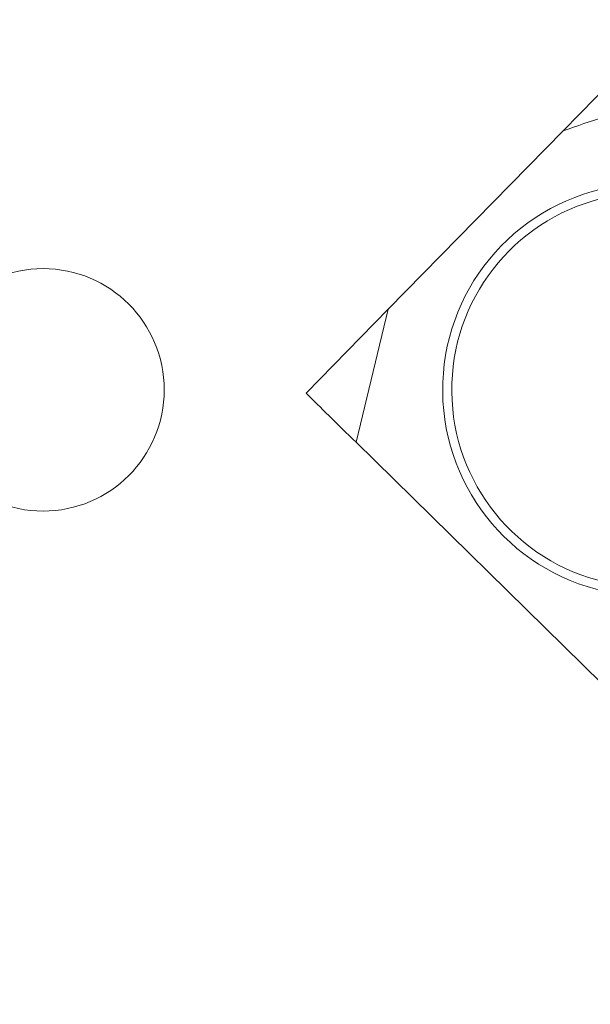
# Model space of a CAD drawing. Units: millimetres. Extents: x 0 to 702, y -1 to 558.
# Drawn here: x 158 to 162, y 137 to 144 of the extents above; entities that cross this region are included whole.
import ezdxf

# ---------------------------------------------------------------- set-up
doc = ezdxf.new("R2010")
doc.units = ezdxf.units.MM
doc.layers.add('图框', color=179, linetype='Continuous')
doc.styles.add('SLDTEXTSTYLE1', font='TXT', dxfattribs={"width": 0.7})
doc.dimstyles.new('SLDDIMSTYLE0', dxfattribs={"dimtxt": 4, "dimasz": 3, "dimexe": 0, "dimexo": 0.0625, "dimgap": 1, "dimtad": 2, "dimlfac": 2.5, "dimrnd": 1e-09, "dimzin": 12, "dimdsep": 46, "dimtxsty": 'SLDTEXTSTYLE1', "dimsah": 1, "dimcen": 0.09, "dimadec": 0, "dimazin": 3, "dimtfac": 1, "dimtofl": 0, "dimtmove": 0, "dimatfit": 3, "dimfxl": 0, "dimfrac": 2, "dimtolj": 1, "dimtzin": 12, "dimarcsym": 0})

# ---------------------------------------------------------------- blocks, each defined once
blk = doc.blocks.new('_D_5')
at = {"layer": '图框'}
for p, q in [((197.9042, 147.0535), (138.0442, 147.0535)), ((141.0442, 94.1935), (141.0442, 147.0535)), ((188.734, 94.1935), (138.0442, 94.1935))]:
    blk.add_line(p, q, dxfattribs=at)
for points in [[(141.0442, 147.0535), (140.5362, 144.0535), (141.5522, 144.0535)], [(141.0442, 94.1935), (141.5522, 97.1935), (140.5362, 97.1935)]]:
    blk.add_solid(points, dxfattribs=at)
at = {"layer": '图框', "insert": (135.888, 114.2651), "char_height": 4, "attachment_point": 1, "rotation": 90, "style": 'SLDTEXTSTYLE1'}
blk.add_mtext('132.15', dxfattribs=at)
blk = doc.blocks.new('_D_6')
at = {"layer": '图框'}
for p, q in [((197.9042, 147.0535), (144.9714, 147.0535)), ((147.9714, 95.9335), (147.9714, 147.0535)), ((183.9042, 95.9335), (144.9714, 95.9335))]:
    blk.add_line(p, q, dxfattribs=at)
for points in [[(147.9714, 147.0535), (147.4634, 144.0535), (148.4794, 144.0535)], [(147.9714, 95.9335), (148.4794, 98.9335), (147.4634, 98.9335)]]:
    blk.add_solid(points, dxfattribs=at)
at = {"layer": '图框', "insert": (142.8152, 116.1712), "char_height": 4, "attachment_point": 1, "rotation": 90, "style": 'SLDTEXTSTYLE1'}
blk.add_mtext('127.8', dxfattribs=at)

msp = doc.modelspace()

# ---------------------------------------------------------------- linework, layer by layer
at = {"color": 7, "linetype": 'Continuous', "lineweight": 15}
for p, q in [((162.3622, 143.7161), (161.8193, 143.1625)), ((161.8193, 143.1625), (160.6645, 141.985)), ((160.6645, 141.985), (160.1216, 141.4315)), ((160.6645, 141.985), (160.452, 141.1074)), ((160.452, 141.1074), (162.0759, 139.5148))]:
    msp.add_line(p, q, dxfattribs=at)
msp.add_circle((158.3842, 141.4535), 0.8, dxfattribs=at)
for radius, start, end in [(1.36, 100.7216, 260.39311), (1.3, 103.89972, 257.21499)]:
    msp.add_arc((162.3842, 141.4535), radius, start, end, dxfattribs=at)
for points, knots in [([(162.6926, 143.3921), (162.4918, 143.3528), (162.1955, 143.2947), (161.911, 143.1948), (161.8193, 143.1625)], [0, 0, 0, 0, 0.677574, 1, 1, 1, 1]), ([(160.1216, 141.4315), (160.1701, 141.3839), (160.2676, 141.2882), (160.3903, 141.1679), (160.452, 141.1074)], [0, 0, 0, 0, 0.497531, 1, 1, 1, 1])]:
    msp.add_open_spline(points, degree=3, knots=knots, dxfattribs=at)

# ---------------------------------------------------------------- dimensions: what is measured, and where the dimension line sits
at = {"layer": '图框'}
for base, p1, picture, middle in [((141.0442, 147.0535), (188.734, 94.1935), '_D_5', (141.0442, 120.6235)), ((147.9714, 147.0535), (183.9042, 95.9335), '_D_6', (147.9714, 121.4935))]:
    dim = msp.add_linear_dim(base=base, p1=p1, p2=(197.9042, 147.0535), angle=90, dimstyle='SLDDIMSTYLE0', dxfattribs=at)
    dim.commit()
    dim.dimension.update_dxf_attribs({"geometry": picture, "text_midpoint": middle, "dimtype": 160})

doc.saveas('drawing.dxf')
